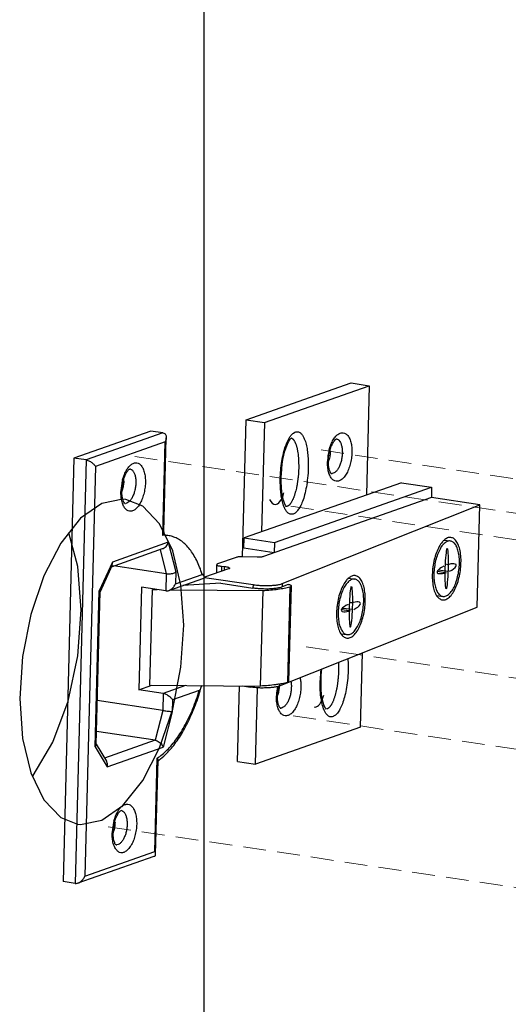
# Model space of a CAD drawing. Units: millimetres. Extents: x -30930 to -24089, y 1860 to 4336.
# Drawn here: x -30628 to -30574, y 3342 to 3450 of the extents above; entities that cross this region are included whole.
import ezdxf

# ---------------------------------------------------------------- set-up
doc = ezdxf.new("R2010")
doc.units = ezdxf.units.MM
doc.linetypes.add('HIDDEN', pattern=[0.375, 0.25, -0.125])
doc.layers.add('02___PRT_ALL_AXES', color=7, linetype='Continuous')
doc.layers.add('实体', color=7, linetype='Continuous', lineweight=30)
doc.layers.add('虚线', color=4, linetype='HIDDEN', lineweight=13)

msp = doc.modelspace()

# ---------------------------------------------------------------- linework, layer by layer
at = {"color": 7, "linetype": 'Continuous'}
msp.add_line((-30607.64, 3284.09), (-30607.64, 3979.55), dxfattribs=at)
at = {"layer": '02___PRT_ALL_AXES', "color": 7, "linetype": 'Continuous'}
for points in [[(-30616.23, 3397.3), (-30616.56, 3397.34), (-30618.89, 3396.89), (-30621.22, 3395.25), (-30623.39, 3392.54), (-30625.25, 3388.94), (-30626.68, 3384.7), (-30627.58, 3380.1), (-30627.89, 3375.47)], [(-30609.89, 3383.54), (-30610.2, 3387.9), (-30611.1, 3391.69), (-30612.53, 3394.65), (-30614.39, 3396.58), (-30616.23, 3397.3)], [(-30621.15, 3385.22), (-30621.51, 3389.95), (-30622.49, 3393.66)], [(-30626.51, 3366.95), (-30626.41, 3367.04), (-30624.26, 3370.69), (-30622.58, 3375.18), (-30621.51, 3380.16), (-30621.15, 3385.22)], [(-30621.55, 3361.7), (-30621.22, 3361.66), (-30618.89, 3362.11), (-30616.56, 3363.75), (-30614.39, 3366.46), (-30612.53, 3370.06), (-30611.1, 3374.3), (-30610.2, 3378.9), (-30609.89, 3383.54)], [(-30627.89, 3375.47), (-30627.58, 3371.1), (-30626.68, 3367.31), (-30625.25, 3364.35), (-30623.39, 3362.43), (-30621.55, 3361.7)]]:
    msp.add_lwpolyline(points, dxfattribs=at)
at = {"layer": '实体', "color": 0, "linetype": 'ByBlock', "lineweight": 30}
for p, q in [((-30603.03, 3406.05), (-30591.53, 3410.1)), ((-30601.04, 3405.75), (-30589.53, 3409.8)), ((-30591.53, 3410.1), (-30589.53, 3409.8)), ((-30589.53, 3409.8), (-30589.84, 3397.81)), ((-30603.42, 3391.03), (-30603.03, 3406.05)), ((-30603.03, 3406.05), (-30601.04, 3405.75)), ((-30613.5, 3404.82), (-30621.94, 3401.86)), ((-30612.17, 3404.63), (-30613.5, 3404.82)), ((-30601.04, 3405.75), (-30601.34, 3393.76)), ((-30612.17, 3404.63), (-30620.61, 3401.66)), ((-30612.06, 3393.77), (-30611.8, 3404.09)), ((-30611.91, 3403.64), (-30619.58, 3400.94)), ((-30612.17, 3393.38), (-30611.91, 3403.64)), ((-30621.94, 3401.86), (-30623.13, 3355.39)), ((-30620.61, 3401.66), (-30621.94, 3401.86)), ((-30620.61, 3401.66), (-30621.8, 3355.19)), ((-30619.58, 3400.94), (-30620.73, 3355.97)), ((-30586, 3399.16), (-30603.26, 3393.09)), ((-30599.94, 3392.59), (-30582.68, 3398.66)), ((-30586, 3399.16), (-30582.68, 3398.66)), ((-30582.68, 3398.66), (-30582.71, 3397.53)), ((-30582.71, 3397.53), (-30601.15, 3391.05)), ((-30577.39, 3396.74), (-30582.71, 3397.53)), ((-30599.08, 3388.09), (-30577.39, 3396.74)), ((-30577.67, 3385.5), (-30577.39, 3396.74)), ((-30603.29, 3391.96), (-30603.26, 3393.09)), ((-30603.26, 3393.09), (-30599.94, 3392.59)), ((-30617.83, 3389.94), (-30612.2, 3391.92)), ((-30611.58, 3392.62), (-30617.72, 3390.45)), ((-30611.58, 3392.62), (-30610.75, 3389.37)), ((-30599.97, 3391.46), (-30603.29, 3391.96)), ((-30599.94, 3392.59), (-30599.97, 3391.46)), ((-30581.29, 3392.86), (-30580.62, 3392.77)), ((-30612.48, 3391.82), (-30611.81, 3389.16)), ((-30604.12, 3390.96), (-30606.17, 3390.24)), ((-30601.83, 3390.98), (-30603.44, 3391.03)), ((-30617.72, 3390.45), (-30619.17, 3387.28)), ((-30617.75, 3390.1), (-30619.07, 3387.2)), ((-30611.81, 3389.16), (-30617.59, 3390.02)), ((-30604.97, 3389.7), (-30607.6, 3388.78)), ((-30606.28, 3390.16), (-30606.3, 3389.24)), ((-30605.74, 3389.99), (-30605.75, 3389.43)), ((-30605.74, 3389.99), (-30605.4, 3389.96)), ((-30605.41, 3389.55), (-30605.4, 3389.96)), ((-30580.85, 3390.16), (-30581.19, 3390.21)), ((-30611.81, 3389.16), (-30611.85, 3387.28)), ((-30611.54, 3387.32), (-30607.68, 3388.68)), ((-30610.75, 3389.37), (-30610.79, 3388.07)), ((-30610.79, 3388.07), (-30607.86, 3389.1)), ((-30607.65, 3388.01), (-30607.64, 3388.68)), ((-30607.61, 3388.76), (-30602.28, 3387.97)), ((-30591.79, 3388.67), (-30591.13, 3388.58)), ((-30581.21, 3389.28), (-30582.05, 3389.4)), ((-30580.87, 3389.42), (-30581.92, 3389.56)), ((-30614.51, 3387.68), (-30614.8, 3376.44)), ((-30611.85, 3387.28), (-30614.51, 3387.68)), ((-30605.81, 3388.12), (-30609.98, 3387.87)), ((-30605.81, 3388.12), (-30602.29, 3387.59)), ((-30602.28, 3387.97), (-30602.29, 3387.59)), ((-30599.08, 3388.09), (-30599.09, 3387.72)), ((-30598.44, 3387.98), (-30599.09, 3387.72)), ((-30598.23, 3387.73), (-30598.5, 3377.23)), ((-30598.34, 3377.33), (-30598.07, 3387.82)), ((-30619.61, 3370.17), (-30619.17, 3387.28)), ((-30619.61, 3370.17), (-30619.17, 3387.28)), ((-30619.5, 3370.41), (-30619.07, 3387.21)), ((-30619.5, 3370.41), (-30619.07, 3387.21)), ((-30613.59, 3376.93), (-30613.32, 3387.43)), ((-30613.17, 3387.48), (-30613.32, 3387.43)), ((-30613.32, 3387.43), (-30612.8, 3387.42)), ((-30611.28, 3387.41), (-30601.18, 3387.33)), ((-30601.45, 3376.84), (-30601.18, 3387.33)), ((-30582.11, 3386.77), (-30581.44, 3386.68)), ((-30599.36, 3376.85), (-30577.67, 3385.5)), ((-30591.38, 3385.23), (-30592.43, 3385.37)), ((-30591.36, 3385.97), (-30591.7, 3386.02)), ((-30591.72, 3385.09), (-30592.56, 3385.21)), ((-30592.62, 3382.58), (-30591.95, 3382.49)), ((-30590.49, 3372.32), (-30590.28, 3380.47)), ((-30614.8, 3376.44), (-30613.39, 3376.93)), ((-30613.59, 3376.93), (-30601.45, 3376.84)), ((-30609.68, 3376.9), (-30612.14, 3376.04)), ((-30603.99, 3368.57), (-30603.78, 3376.86)), ((-30603.44, 3376.85), (-30602.56, 3376.72)), ((-30602.56, 3376.85), (-30602.56, 3376.72)), ((-30599.36, 3377.06), (-30599.36, 3376.85)), ((-30612.14, 3376.04), (-30614.8, 3376.44)), ((-30612.14, 3376.04), (-30612.19, 3374.17)), ((-30608.18, 3376.36), (-30611.11, 3375.33)), ((-30602, 3368.28), (-30601.78, 3376.65)), ((-30612.19, 3374.17), (-30619.38, 3375.24)), ((-30611.11, 3375.33), (-30611.15, 3374.02)), ((-30612.19, 3374.17), (-30613.03, 3370.9)), ((-30611.15, 3374.02), (-30612.15, 3370.13)), ((-30613.03, 3370.9), (-30619.46, 3371.86)), ((-30590.49, 3372.32), (-30602, 3368.28)), ((-30619.5, 3370.47), (-30618.38, 3368.59)), ((-30619.5, 3370.47), (-30618.38, 3368.59)), ((-30613.03, 3370.9), (-30618.59, 3368.94)), ((-30619.61, 3370.17), (-30618.3, 3367.97)), ((-30619.61, 3370.17), (-30618.3, 3367.97)), ((-30618.3, 3367.97), (-30612.15, 3370.13)), ((-30613.06, 3358.67), (-30612.8, 3368.93)), ((-30612.97, 3358.38), (-30612.7, 3368.7)), ((-30603.99, 3368.57), (-30602, 3368.28)), ((-30620.73, 3355.97), (-30613.06, 3358.67)), ((-30621.49, 3355.23), (-30613.12, 3358.17)), ((-30621.8, 3355.19), (-30623.13, 3355.39))]:
    msp.add_line(p, q, dxfattribs=at)
for points in [[(-30599.19, 3399.76), (-30599.17, 3400.14), (-30599.13, 3400.68), (-30599.07, 3401.2), (-30599, 3401.7), (-30598.9, 3402.17), (-30598.79, 3402.62), (-30598.65, 3403.03), (-30598.51, 3403.4), (-30598.35, 3403.71), (-30598.2, 3403.94), (-30598.09, 3404.06), (-30598.07, 3404.08)], [(-30598.62, 3396.53), (-30598.63, 3396.54), (-30598.72, 3396.65), (-30598.84, 3396.9), (-30598.95, 3397.25), (-30599.05, 3397.67), (-30599.12, 3398.15), (-30599.17, 3398.68), (-30599.19, 3399.27), (-30599.19, 3399.76)], [(-30594.82, 3377.53), (-30594.8, 3377.91), (-30594.76, 3378.45), (-30594.73, 3378.7)], [(-30594.25, 3374.3), (-30594.26, 3374.31), (-30594.34, 3374.42), (-30594.46, 3374.67), (-30594.58, 3375.02), (-30594.68, 3375.44), (-30594.75, 3375.92), (-30594.8, 3376.45), (-30594.82, 3377.04), (-30594.82, 3377.53)]]:
    msp.add_lwpolyline(points, dxfattribs=at)
for centre, radius, start, end in [((-30588.59, 3401.35), 5.52, 166.4777, 177.5102), ((-30588.78, 3401.39), 5.33, 164.9981, 166.4433), ((-30597.4, 3402.7), 3.59, 358.5152, 1.3131), ((-30588.86, 3401.37), 5.26, 177.5739, 178.534), ((-30597.33, 3402.6), 3.51, 341.5661, 342.8435), ((-30597.46, 3402.64), 3.64, 342.8417, 343.7912), ((-30597.24, 3402.57), 3.41, 341.022, 341.5624), ((-30611.45, 3398.1), 5.33, 164.9981, 166.4433), ((-30620.06, 3399.42), 3.59, 358.5152, 1.3131), ((-30585.29, 3399.32), 14.01, 178.1824, 178.5347), ((-30593.65, 3400.64), 0.471, 264.7776, 276.2696), ((-30611.26, 3398.06), 5.52, 166.4777, 177.5102), ((-30620.12, 3399.36), 3.64, 342.8417, 343.7912), ((-30611.52, 3398.08), 5.26, 177.5739, 178.534), ((-30619.9, 3399.29), 3.41, 341.022, 341.5624), ((-30620, 3399.32), 3.51, 341.5661, 342.8435), ((-30616.32, 3397.35), 0.471, 264.7776, 276.2696), ((-30621.47, 3385.12), 14.34, 14.8985, 16.2979), ((-30607.73, 3388.77), 0.13, 1.6735, 7.0895), ((-30575.1, 3388.9), 7.51, 175.6557, 178.5265), ((-30585.61, 3384.71), 7.51, 175.6557, 178.5265), ((-30580.88, 3377.09), 14.04, 173.6011, 178.1817), ((-30632.01, 3383.42), 24.95, 343.494, 344.752), ((-30608.92, 3377.12), 1.03, 344.7313, 346.79), ((-30594.19, 3375.61), 5.53, 167.7361, 177.5067), ((-30601.54, 3390.13), 13.25, 279.3094, 279.6052), ((-30580.91, 3377.09), 14.01, 178.1824, 178.5347), ((-30594.46, 3375.63), 5.26, 177.5739, 178.534), ((-30602.84, 3376.84), 3.41, 341.022, 341.5624), ((-30602.93, 3376.87), 3.51, 341.5661, 342.8435), ((-30603.06, 3376.91), 3.64, 342.8417, 343.7912), ((-30599.25, 3374.9), 0.471, 264.7776, 276.2696), ((-30616.81, 3374.17), 6.91, 306.5465, 306.9313), ((-30616.87, 3374.26), 7.01, 306.932, 307.5675), ((-30612.22, 3360.59), 5.52, 166.4777, 177.5102), ((-30612.41, 3360.63), 5.33, 164.9981, 166.4433), ((-30621.02, 3361.94), 3.59, 358.5152, 1.3131), ((-30612.48, 3360.61), 5.26, 177.5739, 178.534), ((-30620.86, 3361.81), 3.41, 341.022, 341.5624), ((-30620.95, 3361.84), 3.51, 341.5661, 342.8435), ((-30621.08, 3361.88), 3.64, 342.8417, 343.7912), ((-30617.27, 3359.88), 0.471, 264.7776, 276.2696)]:
    msp.add_arc(centre, radius, start, end, dxfattribs=at)
for centre, major_axis, ratio, start_param, end_param in [((-30599.75, 3400.52), (0.1, 3.75), 0.325353, 2.595585, 3.141593), ((-30599.75, 3400.52), (0.1, 3.75), 0.325353, 3.141593, 4.005567), ((-30581.03, 3389.72), (-0.06, -2.25), 0.083819, -2.976444, -1.612237), ((-30581.03, 3389.72), (-0.06, -2.25), 0.083819, 1.529355, 2.976444), ((-30581.03, 3389.72), (-1.05, -0.42), 0.331403, -1.405648, 0.590253), ((-30581.03, 3389.72), (-0.06, -2.25), 0.083819, -1.612237, -0.248027), ((-30581.03, 3389.72), (-1.05, -0.42), 0.331403, 3.731846, 4.54724), ((-30581.03, 3389.72), (-1.05, -0.42), 0.331403, 1.735945, 3.731846), ((-30581.03, 3389.72), (-1.05, -0.42), 0.331403, 0.590253, 1.405648), ((-30581.03, 3389.72), (-0.06, -2.25), 0.083819, 0.165149, 1.529355), ((-30591.54, 3385.53), (-0.06, -2.25), 0.083819, -2.976444, -1.612237), ((-30591.54, 3385.53), (-0.06, -2.25), 0.083819, 1.529355, 2.976444), ((-30581.03, 3389.72), (-0.06, -2.25), 0.083819, -0.248027, -0.165149), ((-30591.54, 3385.53), (-1.05, -0.42), 0.331403, -1.405648, 0.590253), ((-30591.54, 3385.53), (-0.06, -2.25), 0.083819, -1.612237, -0.248027), ((-30591.54, 3385.53), (-0.06, -2.25), 0.083819, 0.165149, 1.529355), ((-30591.54, 3385.53), (-1.05, -0.42), 0.331403, 3.731846, 4.54724), ((-30591.54, 3385.53), (-1.05, -0.42), 0.331403, 1.735945, 3.731846), ((-30591.54, 3385.53), (-1.05, -0.42), 0.331403, 0.590253, 1.405648), ((-30591.54, 3385.53), (-0.06, -2.25), 0.083819, -0.248027, -0.165149), ((-30595.38, 3378.29), (0.1, 3.75), 0.325353, 3.141593, 4.005567), ((-30595.38, 3378.29), (0.1, 3.75), 0.325353, 3.087464, 3.141593)]:
    msp.add_ellipse(centre, major_axis=major_axis, ratio=ratio, start_param=start_param, end_param=end_param, dxfattribs=at)
for points, start_tangent, end_tangent in [([(-30612.17, 3404.63), (-30612, 3404.56), (-30611.89, 3404.45), (-30611.82, 3404.31), (-30611.8, 3404.15), (-30611.8, 3404.09)], (0.989019, -0.147788), (-0.026385, -0.999652)), ([(-30611.8, 3404.09), (-30611.81, 3403.98), (-30611.85, 3403.81), (-30611.91, 3403.64)], (-0.026385, -0.999652), (-0.414394, -0.910098)), ([(-30599.29, 3399.77), (-30599.22, 3400.77), (-30599.08, 3401.75), (-30598.89, 3402.6), (-30598.66, 3403.33), (-30598.4, 3403.91), (-30598.24, 3404.18)], (0.031718, 0.999497), (0.560512, 0.828146)), ([(-30598.24, 3404.18), (-30598.12, 3404.34), (-30597.84, 3404.61), (-30597.57, 3404.74), (-30597.29, 3404.73), (-30597.03, 3404.57), (-30596.82, 3404.29), (-30596.66, 3403.99), (-30596.54, 3403.67), (-30596.46, 3403.37), (-30596.39, 3403.06), (-30596.33, 3402.73), (-30596.29, 3402.39), (-30596.25, 3402.03), (-30596.23, 3401.69), (-30596.22, 3401.36), (-30596.22, 3401.05), (-30596.22, 3400.76)], (0.560512, 0.828146), (-0.02557, -0.999673)), ([(-30598.08, 3404.07), (-30598.05, 3404.05), (-30598, 3404.02), (-30597.95, 3403.98), (-30597.89, 3403.94), (-30597.84, 3403.88), (-30597.8, 3403.82), (-30597.75, 3403.74), (-30597.7, 3403.66), (-30597.66, 3403.57), (-30597.62, 3403.47), (-30597.58, 3403.37), (-30597.54, 3403.26), (-30597.51, 3403.14), (-30597.47, 3403.01), (-30597.44, 3402.88), (-30597.41, 3402.74), (-30597.39, 3402.59), (-30597.36, 3402.44), (-30597.32, 3402.13), (-30597.31, 3401.96), (-30597.29, 3401.79), (-30597.28, 3401.45), (-30597.27, 3401.09), (-30597.27, 3400.72)], (0.936693, -0.350152), (-0.025568, -0.999673)), ([(-30594.01, 3401.58), (-30593.97, 3402.13), (-30593.85, 3402.67), (-30593.69, 3403.16), (-30593.5, 3403.54), (-30593.32, 3403.8), (-30593.18, 3403.94), (-30593.15, 3403.95)], (0.025568, 0.999673), (0.898466, 0.439043)), ([(-30593.93, 3402.77), (-30593.73, 3403.36), (-30593.48, 3403.86), (-30593.33, 3404.08)], (0.258876, 0.965911), (0.600148, 0.799889)), ([(-30593.33, 3404.08), (-30593.19, 3404.26), (-30592.87, 3404.52), (-30592.54, 3404.63), (-30592.23, 3404.59), (-30591.95, 3404.4), (-30591.72, 3404.07), (-30591.55, 3403.61), (-30591.45, 3403.06), (-30591.43, 3402.45)], (0.600148, 0.799889), (-0.025568, -0.999673)), ([(-30593.15, 3403.97), (-30593.05, 3403.94), (-30592.85, 3403.81), (-30592.69, 3403.57), (-30592.57, 3403.24), (-30592.5, 3402.85), (-30592.48, 3402.41)], (0.989199, -0.14658), (-0.025568, -0.999673)), ([(-30620.61, 3401.66), (-30620.41, 3401.61), (-30620.22, 3401.52), (-30620.04, 3401.42), (-30619.89, 3401.3), (-30619.76, 3401.18), (-30619.66, 3401.06), (-30619.58, 3400.94)], (0.989019, -0.147788), (0.509949, -0.860204)), ([(-30593.68, 3400.16), (-30593.73, 3400.21), (-30593.83, 3400.38), (-30593.93, 3400.67), (-30593.99, 3401.08), (-30594.01, 3401.58)], (0.999999, 0.001425), (0.025568, 0.999673)), ([(-30593.81, 3402.61), (-30593.85, 3402.11), (-30593.96, 3401.63)], (-0.025568, -0.999673), (-0.279182, -0.960238)), ([(-30591.43, 3402.45), (-30591.48, 3401.81), (-30591.61, 3401.18), (-30591.81, 3400.59), (-30592.06, 3400.08), (-30592.36, 3399.69), (-30592.68, 3399.43), (-30593, 3399.31), (-30593.31, 3399.35), (-30593.59, 3399.55), (-30593.82, 3399.88), (-30593.91, 3400.08)], (-0.025568, -0.999673), (-0.358088, 0.933688)), ([(-30592.48, 3402.41), (-30592.52, 3401.95), (-30592.61, 3401.5), (-30592.75, 3401.08), (-30592.93, 3400.72), (-30593.14, 3400.44), (-30593.37, 3400.25), (-30593.6, 3400.17)], (-0.025568, -0.999673), (-0.993932, -0.109995)), ([(-30616.68, 3398.29), (-30616.63, 3398.84), (-30616.52, 3399.39), (-30616.36, 3399.87), (-30616.17, 3400.26), (-30615.98, 3400.52), (-30615.84, 3400.65), (-30615.82, 3400.66)], (0.025568, 0.999673), (0.898466, 0.439043)), ([(-30616.6, 3399.48), (-30616.4, 3400.07), (-30616.15, 3400.58), (-30616, 3400.8)], (0.258876, 0.965911), (0.600148, 0.799889)), ([(-30616, 3400.8), (-30615.85, 3400.97), (-30615.53, 3401.23), (-30615.21, 3401.35), (-30614.9, 3401.31), (-30614.62, 3401.11), (-30614.39, 3400.78), (-30614.22, 3400.32), (-30614.12, 3399.77), (-30614.09, 3399.16)], (0.600148, 0.799889), (-0.025568, -0.999673)), ([(-30615.82, 3400.68), (-30615.72, 3400.66), (-30615.52, 3400.52), (-30615.35, 3400.28), (-30615.23, 3399.96), (-30615.16, 3399.56), (-30615.14, 3399.12)], (0.989199, -0.14658), (-0.025568, -0.999673)), ([(-30596.22, 3400.76), (-30596.3, 3399.67), (-30596.43, 3398.69), (-30596.62, 3397.84), (-30596.85, 3397.11), (-30597.12, 3396.53), (-30597.39, 3396.1), (-30597.67, 3395.83), (-30597.95, 3395.7), (-30598.22, 3395.71), (-30598.49, 3395.88), (-30598.7, 3396.15), (-30598.84, 3396.42)], (-0.025454, -0.999676), (-0.403961, 0.914776)), ([(-30597.27, 3400.72), (-30597.29, 3400.35), (-30597.31, 3399.99), (-30597.35, 3399.62), (-30597.4, 3399.26), (-30597.45, 3398.91), (-30597.52, 3398.57), (-30597.59, 3398.26), (-30597.64, 3398.1), (-30597.68, 3397.96), (-30597.72, 3397.81), (-30597.77, 3397.68), (-30597.82, 3397.55), (-30597.86, 3397.43), (-30597.91, 3397.31), (-30597.97, 3397.21), (-30598.02, 3397.1), (-30598.07, 3397.01), (-30598.13, 3396.93), (-30598.18, 3396.85), (-30598.24, 3396.78), (-30598.29, 3396.72), (-30598.35, 3396.67), (-30598.41, 3396.63), (-30598.46, 3396.6), (-30598.52, 3396.57), (-30598.57, 3396.56)], (-0.025568, -0.999673), (-0.978358, -0.206917)), ([(-30593.91, 3400.08), (-30593.99, 3400.34), (-30594.09, 3400.89), (-30594.11, 3401.5)], (-0.358088, 0.933688), (0.025568, 0.999673)), ([(-30598.84, 3396.42), (-30598.86, 3396.46), (-30598.97, 3396.77), (-30599.06, 3397.07), (-30599.13, 3397.38), (-30599.18, 3397.71), (-30599.23, 3398.06), (-30599.26, 3398.41), (-30599.28, 3398.75), (-30599.29, 3399.08), (-30599.3, 3399.39), (-30599.29, 3399.68)], (-0.403961, 0.914776), (0.025568, 0.999673)), ([(-30616.47, 3399.32), (-30616.52, 3398.83), (-30616.63, 3398.34)], (-0.025568, -0.999673), (-0.279182, -0.960238)), ([(-30614.09, 3399.16), (-30614.15, 3398.52), (-30614.28, 3397.89), (-30614.48, 3397.3), (-30614.73, 3396.8), (-30615.02, 3396.4), (-30615.34, 3396.14), (-30615.66, 3396.03), (-30615.98, 3396.07), (-30616.25, 3396.26), (-30616.49, 3396.59), (-30616.57, 3396.79)], (-0.025568, -0.999673), (-0.358088, 0.933688)), ([(-30615.14, 3399.12), (-30615.18, 3398.67), (-30615.28, 3398.21), (-30615.42, 3397.8), (-30615.6, 3397.44), (-30615.81, 3397.15), (-30616.03, 3396.97), (-30616.26, 3396.89)], (-0.025568, -0.999673), (-0.993932, -0.109995)), ([(-30616.57, 3396.79), (-30616.66, 3397.05), (-30616.76, 3397.6), (-30616.78, 3398.21)], (-0.358088, 0.933688), (0.025568, 0.999673)), ([(-30616.35, 3396.88), (-30616.4, 3396.93), (-30616.49, 3397.09), (-30616.59, 3397.39), (-30616.66, 3397.8), (-30616.68, 3398.29)], (0.999999, 0.001425), (0.025568, 0.999673)), ([(-30598.57, 3396.56), (-30598.58, 3396.56), (-30598.63, 3396.55), (-30598.64, 3396.55)], (-0.978358, -0.206917), (-0.999999, 0.001529)), ([(-30612.06, 3393.77), (-30612.06, 3393.73), (-30612.1, 3393.56), (-30612.17, 3393.38)], (-0.027459, -0.999623), (-0.457101, -0.889415)), ([(-30607.86, 3389.1), (-30608.14, 3389.9), (-30608.46, 3390.62), (-30608.83, 3391.27), (-30609.22, 3391.84), (-30609.66, 3392.33), (-30610.11, 3392.73), (-30610.6, 3393.03), (-30611.11, 3393.24), (-30611.63, 3393.36), (-30612.17, 3393.38)], (-0.301471, 0.953475), (-0.998621, -0.052501)), ([(-30580.57, 3393.14), (-30580.76, 3393.15), (-30581.14, 3392.99), (-30581.3, 3392.87)], (-0.990993, 0.133914), (-0.752538, -0.658549)), ([(-30579.46, 3390.35), (-30579.48, 3391.14), (-30579.6, 3391.85), (-30579.8, 3392.43), (-30580.07, 3392.85), (-30580.39, 3393.1), (-30580.57, 3393.14)], (0.025568, 0.999673), (-0.990993, 0.133914)), ([(-30612.2, 3391.92), (-30612.03, 3392), (-30611.83, 3392.17), (-30611.68, 3392.38), (-30611.58, 3392.62)], (0.943199, 0.332229), (0.294014, 0.955801)), ([(-30581.3, 3392.87), (-30581.51, 3392.65), (-30581.86, 3392.14), (-30582.15, 3391.49), (-30582.39, 3390.73), (-30582.54, 3389.92), (-30582.59, 3389.47)], (-0.752538, -0.658549), (-0.075608, -0.997138)), ([(-30580.62, 3392.76), (-30580.79, 3392.77), (-30581.12, 3392.63), (-30581.46, 3392.33), (-30581.76, 3391.87), (-30582.03, 3391.29), (-30582.24, 3390.62), (-30582.37, 3389.9), (-30582.43, 3389.16)], (-0.990993, 0.133914), (-0.025568, -0.999673)), ([(-30579.63, 3390.28), (-30579.65, 3390.98), (-30579.76, 3391.61), (-30579.93, 3392.13), (-30580.17, 3392.51), (-30580.46, 3392.72), (-30580.62, 3392.76)], (0.025568, 0.999673), (-0.990993, 0.133914)), ([(-30603.44, 3391.03), (-30603.64, 3391.03), (-30603.84, 3391.02), (-30604, 3390.99), (-30604.12, 3390.96)], (-0.999563, 0.029567), (-0.943349, -0.331803)), ([(-30601.15, 3391.05), (-30601.28, 3391.01), (-30601.44, 3390.99), (-30601.63, 3390.98), (-30601.83, 3390.98)], (-0.943349, -0.331803), (-0.999563, 0.029567)), ([(-30617.75, 3390.1), (-30617.71, 3390.25), (-30617.72, 3390.45)], (0.415072, 0.909788), (-0.197428, 0.980317)), ([(-30606.17, 3390.24), (-30606.26, 3390.2), (-30606.27, 3390.16)], (-0.943349, -0.331803), (-0.144935, -0.989441)), ([(-30606.27, 3390.16), (-30606.27, 3390.15), (-30606.22, 3390.1), (-30606.11, 3390.05), (-30605.94, 3390.02), (-30605.74, 3389.99)], (-0.144935, -0.989441), (0.995739, -0.092213)), ([(-30605.4, 3389.96), (-30605.2, 3389.93), (-30605.03, 3389.89), (-30604.92, 3389.85), (-30604.87, 3389.8), (-30604.87, 3389.78)], (0.995739, -0.092213), (-0.144935, -0.989441)), ([(-30604.87, 3389.78), (-30604.88, 3389.75), (-30604.97, 3389.7)], (-0.144935, -0.989441), (-0.943349, -0.331803)), ([(-30581.5, 3386.3), (-30581.31, 3386.3), (-30580.93, 3386.45), (-30580.55, 3386.79), (-30580.21, 3387.3), (-30579.91, 3387.96), (-30579.68, 3388.71), (-30579.52, 3389.52), (-30579.46, 3390.35)], (0.990993, -0.133914), (0.025568, 0.999673)), ([(-30581.44, 3386.68), (-30581.28, 3386.68), (-30580.94, 3386.81), (-30580.61, 3387.12), (-30580.3, 3387.57), (-30580.03, 3388.15), (-30579.83, 3388.82), (-30579.69, 3389.55), (-30579.63, 3390.28)], (0.990993, -0.133914), (0.025568, 0.999673)), ([(-30611.81, 3389.16), (-30611.58, 3389.14), (-30611.34, 3389.16), (-30611.1, 3389.21), (-30610.9, 3389.28), (-30610.75, 3389.37)], (0.989019, -0.147788), (0.779504, 0.626397)), ([(-30607.61, 3388.81), (-30607.62, 3388.85), (-30607.66, 3388.91), (-30607.71, 3388.97), (-30607.78, 3389.04), (-30607.86, 3389.1)], (-0.256098, 0.966651), (-0.790147, 0.612917)), ([(-30607.68, 3388.68), (-30607.65, 3388.69), (-30607.63, 3388.7)], (0.937552, 0.347845), (0.754628, 0.656153)), ([(-30607.63, 3388.7), (-30607.61, 3388.74), (-30607.6, 3388.78)], (0.754628, 0.656153), (-0.028259, 0.999601)), ([(-30607.6, 3388.79), (-30607.61, 3388.81)], (-0.122584, 0.992458), (-0.256098, 0.966651)), ([(-30591.81, 3388.68), (-30592.02, 3388.46), (-30592.36, 3387.95), (-30592.66, 3387.3), (-30592.9, 3386.54), (-30593.05, 3385.73), (-30593.1, 3385.28)], (-0.752538, -0.658549), (-0.075608, -0.997138)), ([(-30591.08, 3388.96), (-30591.26, 3388.96), (-30591.64, 3388.8), (-30591.81, 3388.68)], (-0.990993, 0.133914), (-0.752538, -0.658549)), ([(-30589.96, 3386.16), (-30589.99, 3386.95), (-30590.1, 3387.66), (-30590.3, 3388.24), (-30590.57, 3388.67), (-30590.9, 3388.91), (-30591.08, 3388.96)], (0.025568, 0.999673), (-0.990993, 0.133914)), ([(-30582.61, 3389.09), (-30582.58, 3388.3), (-30582.47, 3387.6), (-30582.27, 3387.01), (-30582.13, 3386.76)], (-0.025568, -0.999673), (0.550013, -0.835156)), ([(-30582.43, 3389.16), (-30582.41, 3388.46), (-30582.31, 3387.83), (-30582.13, 3387.32), (-30581.89, 3386.94), (-30581.6, 3386.72), (-30581.44, 3386.68)], (-0.025568, -0.999673), (0.990993, -0.133914)), ([(-30611.54, 3387.32), (-30611.46, 3387.36), (-30611.28, 3387.46), (-30611.12, 3387.59), (-30610.99, 3387.74), (-30610.87, 3387.9), (-30610.79, 3388.07)], (0.942251, 0.334908), (0.414394, 0.910098)), ([(-30599.09, 3387.72), (-30599.38, 3387.63), (-30599.77, 3387.56), (-30600.23, 3387.51), (-30600.74, 3387.49), (-30601.27, 3387.5), (-30601.8, 3387.53), (-30602.29, 3387.59)], (-0.928902, -0.370325), (-0.989019, 0.147788)), ([(-30602.28, 3387.97), (-30601.79, 3387.91), (-30601.26, 3387.87), (-30600.73, 3387.87), (-30600.22, 3387.89), (-30599.76, 3387.93), (-30599.37, 3388), (-30599.08, 3388.09)], (0.989019, -0.147788), (0.928902, 0.370325)), ([(-30601.18, 3387.33), (-30600.34, 3387.39), (-30599.55, 3387.48), (-30598.85, 3387.59), (-30598.23, 3387.73)], (0.998517, 0.054436), (0.968459, 0.249172)), ([(-30598.07, 3387.82), (-30598.07, 3387.83), (-30598.12, 3387.88), (-30598.24, 3387.94), (-30598.44, 3387.98)], (0.100938, 0.994893), (-0.987722, 0.156223)), ([(-30598.23, 3387.73), (-30598.11, 3387.77), (-30598.07, 3387.82)], (0.968459, 0.249172), (0.100938, 0.994893)), ([(-30591.13, 3388.58), (-30591.29, 3388.58), (-30591.63, 3388.44), (-30591.96, 3388.14), (-30592.27, 3387.68), (-30592.54, 3387.1), (-30592.74, 3386.43), (-30592.88, 3385.71), (-30592.94, 3384.97)], (-0.990993, 0.133914), (-0.025568, -0.999673)), ([(-30590.14, 3386.09), (-30590.16, 3386.79), (-30590.26, 3387.42), (-30590.44, 3387.94), (-30590.68, 3388.32), (-30590.97, 3388.53), (-30591.13, 3388.58)], (0.025568, 0.999673), (-0.990993, 0.133914)), ([(-30619.07, 3387.21), (-30619.09, 3387.24), (-30619.17, 3387.28)], (-0.181387, 0.983412), (-0.905918, 0.423453)), ([(-30619.07, 3387.21), (-30619.09, 3387.24), (-30619.17, 3387.28)], (-0.181387, 0.983412), (-0.905918, 0.423453)), ([(-30611.85, 3387.28), (-30611.65, 3387.29), (-30611.54, 3387.32)], (0.989019, -0.147788), (0.942251, 0.334908)), ([(-30582.13, 3386.76), (-30582, 3386.59), (-30581.67, 3386.35), (-30581.5, 3386.3)], (0.550013, -0.835156), (0.990993, -0.133914)), ([(-30592, 3382.11), (-30591.82, 3382.11), (-30591.44, 3382.26), (-30591.06, 3382.6), (-30590.72, 3383.11), (-30590.42, 3383.77), (-30590.18, 3384.52), (-30590.03, 3385.34), (-30589.96, 3386.16)], (0.990993, -0.133914), (0.025568, 0.999673)), ([(-30591.95, 3382.49), (-30591.78, 3382.49), (-30591.45, 3382.62), (-30591.11, 3382.93), (-30590.81, 3383.38), (-30590.54, 3383.96), (-30590.33, 3384.63), (-30590.2, 3385.36), (-30590.14, 3386.09)], (0.990993, -0.133914), (0.025568, 0.999673)), ([(-30593.12, 3384.9), (-30593.09, 3384.12), (-30592.98, 3383.41), (-30592.78, 3382.83), (-30592.64, 3382.57)], (-0.025568, -0.999673), (0.550013, -0.835156)), ([(-30592.94, 3384.97), (-30592.92, 3384.27), (-30592.82, 3383.64), (-30592.64, 3383.13), (-30592.4, 3382.75), (-30592.11, 3382.53), (-30591.95, 3382.49)], (-0.025568, -0.999673), (0.990993, -0.133914)), ([(-30592.64, 3382.57), (-30592.51, 3382.4), (-30592.18, 3382.16), (-30592, 3382.11)], (0.550013, -0.835156), (0.990993, -0.133914)), ([(-30592.91, 3379.42), (-30592.9, 3379.22), (-30592.9, 3378.86), (-30592.9, 3378.49)], (0.055306, -0.998469), (-0.025568, -0.999673)), ([(-30591.88, 3379.83), (-30591.88, 3379.8), (-30591.86, 3379.46), (-30591.85, 3379.13), (-30591.85, 3378.82), (-30591.85, 3378.53)], (0.078736, -0.996896), (-0.02557, -0.999673)), ([(-30591.85, 3378.53), (-30591.92, 3377.44), (-30592.06, 3376.46), (-30592.25, 3375.61), (-30592.48, 3374.88), (-30592.74, 3374.3), (-30593.02, 3373.87), (-30593.3, 3373.6), (-30593.58, 3373.47), (-30593.85, 3373.48), (-30594.11, 3373.64), (-30594.33, 3373.92), (-30594.47, 3374.19)], (-0.025454, -0.999676), (-0.403961, 0.914776)), ([(-30592.9, 3378.49), (-30592.92, 3378.12), (-30592.94, 3377.76), (-30592.98, 3377.39), (-30593.02, 3377.03), (-30593.08, 3376.68), (-30593.15, 3376.34), (-30593.22, 3376.02), (-30593.26, 3375.87), (-30593.31, 3375.73), (-30593.35, 3375.58), (-30593.4, 3375.45), (-30593.44, 3375.32), (-30593.49, 3375.2), (-30593.54, 3375.08), (-30593.59, 3374.98), (-30593.65, 3374.87), (-30593.7, 3374.78), (-30593.75, 3374.7), (-30593.81, 3374.62), (-30593.86, 3374.55), (-30593.92, 3374.49), (-30593.98, 3374.44), (-30594.03, 3374.4), (-30594.09, 3374.37), (-30594.15, 3374.34), (-30594.2, 3374.33)], (-0.025568, -0.999673), (-0.978358, -0.206917)), ([(-30607.93, 3376.85), (-30607.97, 3376.74), (-30608.03, 3376.61), (-30608.1, 3376.48), (-30608.18, 3376.36)], (-0.263127, -0.964761), (-0.576551, -0.817061)), ([(-30599.36, 3376.85), (-30599.66, 3376.76), (-30600.05, 3376.69), (-30600.51, 3376.65), (-30601.02, 3376.63), (-30601.55, 3376.63), (-30602.08, 3376.67), (-30602.56, 3376.72)], (-0.928902, -0.370325), (-0.989019, 0.147788)), ([(-30599.4, 3377.05), (-30599.82, 3376.99), (-30600.6, 3376.9), (-30601.45, 3376.84)], (-0.986827, -0.161778), (-0.998517, -0.054436)), ([(-30599.61, 3375.84), (-30599.56, 3376.39), (-30599.48, 3376.82)], (0.025568, 0.999673), (0.234328, 0.972158)), ([(-30599.41, 3376.83), (-30599.45, 3376.38), (-30599.56, 3375.89)], (-0.035332, -0.999376), (-0.279182, -0.960238)), ([(-30597.03, 3376.71), (-30597.08, 3376.07), (-30597.21, 3375.44), (-30597.41, 3374.85), (-30597.66, 3374.35), (-30597.96, 3373.95), (-30598.28, 3373.69), (-30598.6, 3373.58), (-30598.91, 3373.62), (-30599.19, 3373.81), (-30599.42, 3374.14), (-30599.51, 3374.34)], (-0.025568, -0.999673), (-0.358088, 0.933688)), ([(-30598.5, 3377.23), (-30599.11, 3377.1), (-30599.33, 3377.06)], (-0.968459, -0.249172), (-0.985979, -0.166871)), ([(-30598.34, 3377.33), (-30598.38, 3377.28), (-30598.5, 3377.23)], (-0.100938, -0.994893), (-0.968459, -0.249172)), ([(-30598.13, 3377.34), (-30598.09, 3377.11), (-30598.08, 3376.67)], (0.188007, -0.982168), (-0.025568, -0.999673)), ([(-30597.12, 3377.74), (-30597.05, 3377.32), (-30597.03, 3376.71)], (0.217588, -0.976041), (-0.025568, -0.999673)), ([(-30594.47, 3374.19), (-30594.49, 3374.22), (-30594.6, 3374.54), (-30594.69, 3374.84), (-30594.76, 3375.15), (-30594.81, 3375.48), (-30594.86, 3375.82), (-30594.89, 3376.18), (-30594.91, 3376.52), (-30594.92, 3376.85), (-30594.92, 3377.16), (-30594.92, 3377.45)], (-0.403961, 0.914776), (0.025568, 0.999673)), ([(-30612.8, 3368.93), (-30612.25, 3369.34), (-30611.71, 3369.83), (-30611.18, 3370.4), (-30610.67, 3371.06), (-30610.18, 3371.79), (-30609.72, 3372.59), (-30609.28, 3373.45), (-30608.88, 3374.37), (-30608.51, 3375.34), (-30608.18, 3376.36)], (0.839847, 0.542823), (0.287885, 0.957665)), ([(-30612.6, 3368.7), (-30611.92, 3369.29), (-30610.87, 3370.49), (-30609.91, 3371.95), (-30609.07, 3373.63), (-30608.35, 3375.47), (-30608.08, 3376.33)], (0.792646, 0.609682), (0.284163, 0.958776)), ([(-30612.14, 3376.04), (-30611.94, 3375.99), (-30611.75, 3375.9), (-30611.58, 3375.8), (-30611.43, 3375.68), (-30611.3, 3375.56), (-30611.19, 3375.44), (-30611.11, 3375.33)], (0.989019, -0.147788), (0.509949, -0.860204)), ([(-30599.51, 3374.34), (-30599.59, 3374.6), (-30599.69, 3375.15), (-30599.71, 3375.76)], (-0.358088, 0.933688), (0.025568, 0.999673)), ([(-30599.28, 3374.42), (-30599.33, 3374.48), (-30599.43, 3374.64), (-30599.52, 3374.93), (-30599.59, 3375.35), (-30599.61, 3375.84)], (0.999999, 0.001425), (0.025568, 0.999673)), ([(-30598.08, 3376.67), (-30598.12, 3376.22), (-30598.21, 3375.76), (-30598.35, 3375.35), (-30598.53, 3374.99), (-30598.74, 3374.7), (-30598.97, 3374.52), (-30599.2, 3374.43)], (-0.025568, -0.999673), (-0.993932, -0.109995)), ([(-30612.19, 3374.17), (-30611.96, 3374.13), (-30611.72, 3374.1), (-30611.49, 3374.07), (-30611.29, 3374.04), (-30611.15, 3374.02)], (0.989019, -0.147788), (0.993905, -0.110242)), ([(-30594.2, 3374.33), (-30594.2, 3374.33), (-30594.26, 3374.32), (-30594.27, 3374.32)], (-0.978358, -0.206917), (-0.999999, 0.001529)), ([(-30619.5, 3370.41), (-30619.52, 3370.31), (-30619.61, 3370.17)], (-0.030098, -0.999547), (-0.660205, -0.751086)), ([(-30619.5, 3370.41), (-30619.52, 3370.31), (-30619.61, 3370.17)], (-0.030098, -0.999547), (-0.660205, -0.751086)), ([(-30613.03, 3370.9), (-30612.8, 3370.83), (-30612.57, 3370.69), (-30612.38, 3370.52), (-30612.24, 3370.33), (-30612.15, 3370.13)], (0.989019, -0.147788), (0.31085, -0.950459)), ([(-30618.38, 3368.59), (-30618.32, 3368.45), (-30618.28, 3368.21), (-30618.3, 3367.97)], (0.509016, -0.860757), (-0.215841, -0.976429)), ([(-30618.38, 3368.59), (-30618.32, 3368.45), (-30618.28, 3368.21), (-30618.3, 3367.97)], (0.509016, -0.860757), (-0.215841, -0.976429)), ([(-30612.7, 3368.7), (-30612.7, 3368.72), (-30612.73, 3368.82), (-30612.8, 3368.93)], (0.027872, 0.999611), (-0.58532, 0.810803)), ([(-30616.96, 3363.32), (-30616.81, 3363.5), (-30616.49, 3363.76), (-30616.17, 3363.87), (-30615.86, 3363.83), (-30615.58, 3363.64), (-30615.35, 3363.3), (-30615.18, 3362.85), (-30615.08, 3362.3), (-30615.05, 3361.68)], (0.600148, 0.799889), (-0.025568, -0.999673)), ([(-30617.63, 3360.82), (-30617.59, 3361.37), (-30617.48, 3361.91), (-30617.31, 3362.4), (-30617.12, 3362.78), (-30616.94, 3363.04), (-30616.8, 3363.17), (-30616.78, 3363.19)], (0.025568, 0.999673), (0.898466, 0.439043)), ([(-30617.55, 3362.01), (-30617.36, 3362.6), (-30617.1, 3363.1), (-30616.96, 3363.32)], (0.258876, 0.965911), (0.600148, 0.799889)), ([(-30616.78, 3363.21), (-30616.68, 3363.18), (-30616.48, 3363.05), (-30616.31, 3362.81), (-30616.19, 3362.48), (-30616.12, 3362.09), (-30616.1, 3361.65)], (0.989199, -0.14658), (-0.025568, -0.999673)), ([(-30617.43, 3361.85), (-30617.48, 3361.35), (-30617.58, 3360.87)], (-0.025568, -0.999673), (-0.279182, -0.960238)), ([(-30615.05, 3361.68), (-30615.11, 3361.05), (-30615.24, 3360.41), (-30615.43, 3359.83), (-30615.69, 3359.32), (-30615.98, 3358.93), (-30616.3, 3358.67), (-30616.62, 3358.55), (-30616.93, 3358.59), (-30617.21, 3358.79), (-30617.44, 3359.12), (-30617.53, 3359.32)], (-0.025568, -0.999673), (-0.358088, 0.933688)), ([(-30616.1, 3361.65), (-30616.14, 3361.19), (-30616.23, 3360.74), (-30616.37, 3360.32), (-30616.55, 3359.96), (-30616.76, 3359.68), (-30616.99, 3359.49), (-30617.22, 3359.41)], (-0.025568, -0.999673), (-0.993932, -0.109995)), ([(-30617.53, 3359.32), (-30617.62, 3359.58), (-30617.71, 3360.13), (-30617.74, 3360.74)], (-0.358088, 0.933688), (0.025568, 0.999673)), ([(-30617.31, 3359.4), (-30617.36, 3359.45), (-30617.45, 3359.62), (-30617.55, 3359.91), (-30617.62, 3360.32), (-30617.63, 3360.82)], (0.999999, 0.001425), (0.025568, 0.999673)), ([(-30613.12, 3358.17), (-30613.07, 3358.19), (-30613, 3358.26), (-30612.97, 3358.35), (-30612.97, 3358.38)], (0.941898, 0.335899), (0.024098, 0.99971)), ([(-30612.97, 3358.38), (-30612.97, 3358.45), (-30613, 3358.56), (-30613.06, 3358.67)], (0.024098, 0.99971), (-0.509949, 0.860204)), ([(-30621.8, 3355.19), (-30621.6, 3355.2), (-30621.49, 3355.23)], (0.989019, -0.147788), (0.942251, 0.334908)), ([(-30621.49, 3355.23), (-30621.4, 3355.26), (-30621.22, 3355.37), (-30621.06, 3355.5), (-30620.93, 3355.65), (-30620.82, 3355.81), (-30620.73, 3355.97)], (0.942251, 0.334908), (0.414394, 0.910098))]:
    msp.add_spline(points, degree=3, dxfattribs=dict(at, start_tangent=start_tangent, end_tangent=end_tangent))
at = {"layer": '虚线', "color": 4, "linetype": 'HIDDEN', "ltscale": 10}
for p, q in [((-30594.8, 3402.75), (-30549.7, 3396.01)), ((-30615.26, 3402.05), (-30570.17, 3395.31)), ((-30598.12, 3396.58), (-30553.02, 3389.84)), ((-30596.46, 3381.16), (-30551.36, 3374.42)), ((-30597.88, 3373.57), (-30552.79, 3366.83)), ((-30618.18, 3361.41), (-30573.08, 3354.67))]:
    msp.add_line(p, q, dxfattribs=at)

doc.saveas('drawing.dxf')
